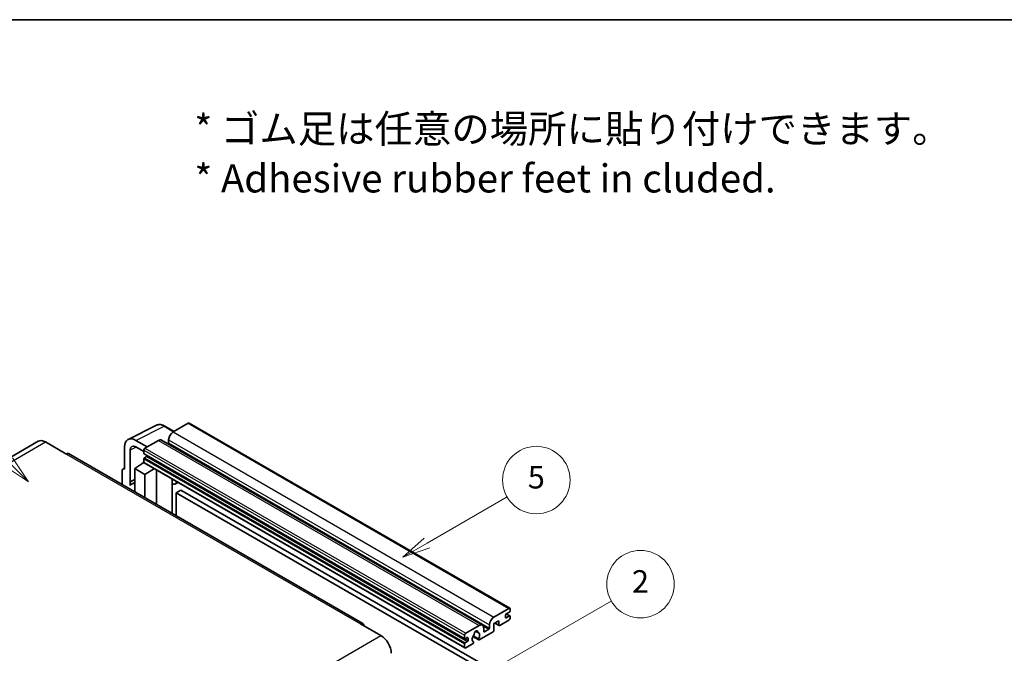
# Model space of a CAD drawing. Units: millimetres. Extents: x -2 to 9257, y 1 to 1687.
# Drawn here: x 506 to 1031, y 1349 to 1687 of the extents above; entities that cross this region are included whole.
import ezdxf

# ---------------------------------------------------------------- set-up
doc = ezdxf.new("R2010")
doc.units = ezdxf.units.MM
for name, color, linetype, lineweight in [('Border (ISO)', 7, 'Continuous', 35), ('Symbol (ISO)', 7, 'Continuous', 18), ('Symbol (TK)', 100, 'Continuous', 18), ('Visible (ISO)', 7, 'Continuous', 35), ('Visible Narrow (ISO)', 7, 'Continuous', 25)]:
    doc.layers.add(name, color=color, linetype=linetype, lineweight=lineweight)
doc.styles.add('Note Text (TK)', font='MS PGothic.ttf')
doc.styles.add('Note Text (TK2)', font='MS PGothic.ttf')

# ---------------------------------------------------------------- blocks, each defined once
blk = doc.blocks.new('図面枠 tk図枠')
at = {"layer": 'Border (ISO)'}
blk.add_line((14.5, 289), (405.5, 289), dxfattribs=at)
blk = doc.blocks.new('バルーン1')
at = {"layer": 'Symbol (TK)', "color": 100}
for p, q in [((135.331, 242.488), (142.428, 246.586)), ((135.081, 242.921), (133.166, 241.238)), ((135.331, 242.488), (133.166, 241.238)), ((133.166, 241.238), (135.581, 242.055))]:
    blk.add_line(p, q, dxfattribs=at)
at = {"layer": 'Symbol (TK)'}
blk.add_circle((145.026, 248.086), 3, dxfattribs=at)
at = {"layer": 'Symbol (TK)', "color": 7, "insert": (145.026, 248.08), "char_height": 2, "attachment_point": 5, "style": 'Note Text (TK2)'}
blk.add_mtext('5', dxfattribs=at)
blk = doc.blocks.new('バルーン6')
at = {"layer": 'Symbol (TK)', "color": 100}
for p, q in [((98.145, 249.698), (91.81, 256.033)), ((97.791, 249.345), (99.912, 247.93)), ((98.145, 249.698), (99.912, 247.93)), ((99.912, 247.93), (98.498, 250.052))]:
    blk.add_line(p, q, dxfattribs=at)
at = {"layer": 'Symbol (TK)'}
blk.add_circle((89.697, 258.146), 3, dxfattribs=at)
at = {"layer": 'Symbol (TK)', "color": 7, "insert": (89.697, 258.14), "char_height": 2, "attachment_point": 5, "style": 'Note Text (TK2)'}
blk.add_mtext('6', dxfattribs=at)
blk = doc.blocks.new('バルーン10')
at = {"layer": 'Symbol (TK)', "color": 100}
for p, q in [((141.038, 231.192), (151.68, 237.335)), ((140.788, 231.625), (138.873, 229.942)), ((141.038, 231.192), (138.873, 229.942)), ((138.873, 229.942), (141.288, 230.759))]:
    blk.add_line(p, q, dxfattribs=at)
at = {"layer": 'Symbol (TK)'}
blk.add_circle((154.278, 238.835), 3, dxfattribs=at)
at = {"layer": 'Symbol (TK)', "color": 7, "insert": (154.278, 238.818), "char_height": 2, "attachment_point": 5, "style": 'Note Text (TK2)'}
blk.add_mtext('2', dxfattribs=at)

msp = doc.modelspace()

# ---------------------------------------------------------------- linework, layer by layer
at = {"layer": 'Visible (ISO)'}
for p, q in [((564.096, 1463.203), (579.181, 1470.737)), ((588.581, 1467.444), (583.711, 1470.256)), ((596.111, 1471.792), (588.111, 1467.173)), ((596.54, 1471.834), (767.458, 1373.155)), ((516.19, 1462.201), (359.212, 1371.57)), ((520.047, 1461.819), (530.956, 1455.52)), ((562.17, 1459.199), (562.17, 1447.297)), ((574.292, 1459.194), (568.227, 1462.696)), ((568.231, 1459.192), (572.474, 1456.743)), ((580.232, 1462.624), (573.08, 1458.495)), ((581.946, 1462.794), (752.864, 1364.114)), ((585.686, 1462.974), (585.686, 1461.294)), ((689.22, 1365.016), (532.242, 1455.648)), ((565.202, 1440.644), (565.202, 1457.444)), ((572.474, 1457.445), (572.474, 1455.765)), ((572.58, 1455.53), (743.498, 1356.85)), ((573.928, 1454.086), (572.837, 1453.456)), ((567.625, 1447.647), (572.528, 1450.887)), ((571.475, 1450.239), (572.478, 1451.066)), ((571.514, 1450.217), (571.475, 1450.239)), ((571.475, 1450.239), (571.475, 1450.191)), ((572.474, 1452.826), (572.474, 1451.146)), ((572.651, 1450.754), (743.569, 1352.074)), ((560.958, 1446.598), (560.958, 1439.068)), ((561.343, 1447.399), (562.17, 1447.812)), ((562.17, 1447.297), (562.169, 1447.297)), ((567.625, 1447.647), (567.625, 1435.219)), ((573.08, 1444.498), (567.625, 1447.647)), ((573.08, 1444.498), (578.108, 1447.603)), ((573.08, 1432.07), (573.08, 1444.498)), ((579.141, 1428.571), (579.141, 1447.007)), ((565.202, 1440.644), (567.625, 1441.854)), ((565.203, 1440.644), (565.202, 1440.644)), ((565.203, 1440.644), (567.625, 1441.853)), ((565.203, 1438.638), (565.203, 1440.644)), ((567.625, 1440.253), (565.978, 1439.302)), ((587.577, 1441.685), (587.877, 1441.963)), ((587.58, 1441.688), (587.58, 1423.698)), ((590.803, 1440.274), (589.34, 1439.429)), ((592.172, 1436.134), (589.747, 1434.735)), ((589.747, 1422.447), (589.747, 1434.735)), ((589.747, 1434.735), (757.635, 1337.805)), ((592.172, 1436.134), (760.059, 1339.204)), ((759.029, 1368.493), (767.029, 1373.112)), ((765.211, 1369.543), (765.211, 1368.283)), ((767.271, 1371.153), (765.574, 1370.173)), ((765.604, 1370.19), (767.529, 1369.079)), ((767.635, 1372.762), (767.635, 1371.783)), ((687.934, 1364.889), (698.844, 1358.59)), ((756.604, 1362.615), (756.604, 1364.294)), ((761.695, 1366.534), (759.029, 1364.994)), ((759.029, 1364.994), (759.029, 1361.355)), ((759.555, 1365.298), (761.837, 1363.98)), ((761.695, 1364.294), (761.695, 1366.534)), ((767.029, 1366.814), (762.18, 1364.014)), ((765.574, 1368.073), (767.271, 1369.053)), ((767.635, 1368.843), (767.635, 1367.863)), ((743.998, 1359.815), (751.149, 1363.944)), ((749.249, 1360.931), (750.431, 1360.248)), ((758.544, 1360.515), (751.241, 1356.299)), ((753.574, 1362.545), (753.574, 1360.865)), ((753.937, 1360.655), (756.241, 1361.985)), ((743.391, 1357.086), (743.391, 1358.765)), ((743.391, 1352.467), (743.391, 1354.146)), ((744.846, 1357.506), (743.755, 1356.876)), ((743.755, 1354.776), (744.846, 1355.406)), ((747.664, 1354.233), (743.998, 1352.117)), ((745.21, 1356.036), (745.21, 1357.296)), ((747.822, 1358.041), (750.898, 1356.265)), ((750.804, 1356.85), (748.026, 1358.453)), ((748.026, 1355.331), (748.1, 1355.289))]:
    msp.add_line(p, q, dxfattribs=at)
for centre, major_axis, ratio, start_param, end_param in [((596.111, 1471.092), (0.429, 0.742), 0.5773503, 0, 0.7853982), ((568.235, 1455.689), (-4.291, 7.432), 0.5766475, 5.4983961, 7.0679745), ((588.111, 1464.373), (-1.714, -2.969), 0.5773503, 3.9269908, 5.4977871), ((520.047, 1455.52), (-3.857, 6.681), 0.5773503, 5.4977871, 6.2831853), ((568.235, 1455.689), (-2.145, 3.716), 0.5766475, 5.4983961, 7.0679745), ((580.232, 1459.824), (1.714, 2.969), 0.5773503, 0, 0.7853982), ((585.323, 1461.084), (-0.257, -0.445), 0.5773503, 1.1544724, 2.3561945), ((530.956, 1453.421), (1.286, 2.227), 0.5773503, 0, 0.7853982), ((573.08, 1457.795), (-0.429, -0.742), 0.5773503, 3.9269908, 5.4977871), ((572.837, 1455.975), (-0.257, -0.445), 0.5773503, 5.4977871, 6.2831853), ((572.837, 1453.036), (-0.257, -0.445), 0.5773503, 3.9269908, 5.4977871), ((573.928, 1454.505), (-0.257, -0.445), 0.5773503, 0.7853982, 1.9978749), ((573.08, 1451.496), (-0.429, -0.742), 0.5773503, 5.4977871, 6.2831853), ((562.171, 1445.896), (-0.858, 1.486), 0.5766475, 5.4983961, 7.0679745), ((570.049, 1432.25), (-4.071, 7.052), 0.5773503, 5.9323927, 6.4981299), ((586.723, 1442.063), (-0.856, 0.374), 0.0957488, 2.4329188, 3.099775), ((587.626, 1442.398), (1.714, -2.969), 0.5773503, 5.4789643, 6.9648441), ((765.574, 1369.753), (-0.257, -0.445), 0.5773503, 3.9269908, 5.4977871), ((767.029, 1372.413), (0.429, 0.742), 0.5773503, 5.4977871, 7.0685835), ((767.271, 1371.573), (-0.257, -0.445), 0.5773503, 0.7853982, 2.3561945), ((687.934, 1362.79), (1.286, 2.227), 0.5773503, 5.4977871, 7.0685835), ((751.149, 1361.145), (1.714, 2.969), 0.5773503, 5.4977871, 7.0685835), ((759.029, 1365.694), (1.714, 2.969), 0.5773503, 0.7853982, 2.3561945), ((762.18, 1364.574), (-0.343, -0.594), 0.5773503, 5.4977871, 7.0685835), ((765.574, 1368.493), (-0.257, -0.445), 0.5773503, 5.4977871, 7.0685835), ((767.029, 1367.514), (-0.429, -0.742), 0.5773503, 0.7853982, 2.3561945), ((767.271, 1368.633), (0.257, 0.445), 0.5773503, 5.4977871, 7.0685835), ((743.998, 1359.115), (0.429, 0.742), 0.5773503, 0.7853982, 2.3561945), ((749.452, 1357.716), (-1.389, -2.407), 0.5773503, 4.4483898, 6.3098017), ((748.182, 1359.2), (-0.257, -0.445), 0.5773503, 1.7158488, 2.4182834), ((749.452, 1360.025), (0.643, 1.113), 0.5773503, 5.4356982, 8.7014687), ((750.723, 1360.667), (-0.257, -0.445), 0.5773503, 5.4356982, 6.1381329), ((749.452, 1357.716), (1.389, 2.407), 0.5773503, 4.6857726, 6.5471844), ((753.937, 1361.075), (-0.257, -0.445), 0.5773503, 5.4977871, 7.0685835), ((756.241, 1362.405), (0.257, 0.445), 0.5773503, 3.9269908, 5.4977871), ((758.544, 1361.075), (-0.343, -0.594), 0.5773503, 0.7853982, 2.3561945), ((698.844, 1352.292), (3.857, -6.681), 0.5773503, 0.7853982, 2.3561945), ((743.755, 1357.296), (-0.257, -0.445), 0.5773503, 5.4977871, 7.0685835), ((743.755, 1354.356), (0.257, 0.445), 0.5773503, 0.7853982, 2.3561945), ((744.846, 1357.086), (0.257, 0.445), 0.5773503, 5.4977871, 7.0685835), ((744.846, 1355.826), (0.257, 0.445), 0.5773503, 3.9269908, 5.4977871), ((747.664, 1354.793), (0.343, 0.594), 0.5773503, 3.9269908, 5.9469406), ((751.241, 1356.859), (-0.343, -0.594), 0.5773503, 5.0486337, 7.0685835), ((743.998, 1352.817), (-0.429, -0.742), 0.5773503, 5.4977871, 7.0685835)]:
    msp.add_ellipse(centre, major_axis=major_axis, ratio=ratio, start_param=start_param, end_param=end_param, dxfattribs=at)
msp.add_open_spline([(583.711, 1470.256), (583.406, 1470.432), (583.097, 1470.584), (582.477, 1470.834), (582.165, 1470.932), (581.543, 1471.069), (581.232, 1471.108), (580.619, 1471.119), (580.316, 1471.092), (579.73, 1470.967), (579.447, 1470.869), (579.181, 1470.737)], degree=3, knots=[-0.78478918, -0.78478918, -0.78478918, -0.78478918, -0.63480417, -0.63480417, -0.48481916, -0.48481916, -0.33483415, -0.33483415, -0.18484914, -0.18484914, -0.03486413, -0.03486413, -0.03486413, -0.03486413], dxfattribs=at)
at = {"layer": 'Visible Narrow (ISO)'}
for p, q in [((568.227, 1462.696), (583.303, 1470.225)), ((583.303, 1470.225), (588.351, 1467.311)), ((596.111, 1471.792), (767.029, 1373.112)), ((588.111, 1467.173), (759.029, 1368.493)), ((363.069, 1371.188), (520.047, 1461.819)), ((568.45, 1459.066), (565.202, 1457.444)), ((580.232, 1462.624), (751.149, 1363.944)), ((585.686, 1462.974), (756.604, 1364.294)), ((585.686, 1461.294), (756.604, 1362.615)), ((530.956, 1455.52), (687.934, 1364.889)), ((572.474, 1457.445), (743.391, 1358.765)), ((572.474, 1455.765), (743.391, 1357.086)), ((572.837, 1453.456), (743.755, 1354.776)), ((573.08, 1458.495), (743.998, 1359.815)), ((573.928, 1454.086), (744.846, 1355.406)), ((572.474, 1452.826), (743.391, 1354.146)), ((572.474, 1451.146), (743.391, 1352.467)), ((562.169, 1447.297), (562.17, 1447.298)), ((587.35, 1441.725), (587.711, 1442.059)), ((587.35, 1441.725), (587.35, 1423.831)), ((765.469, 1370.094), (767.271, 1369.053)), ((759.756, 1365.414), (761.695, 1364.294)), ((765.211, 1368.283), (765.574, 1368.073)), ((749.396, 1361.04), (750.36, 1360.484)), ((753.297, 1363.684), (756.241, 1361.985)), ((753.574, 1360.865), (753.937, 1360.655)), ((541.866, 1267.959), (698.844, 1358.59)), ((743.755, 1356.876), (745.21, 1356.036)), ((744.846, 1357.506), (745.21, 1357.296))]:
    msp.add_line(p, q, dxfattribs=at)
for centre, major_axis, ratio, start_param, end_param in [((583.289, 1463.207), (-4.245, 7.456), 0.5767738, 5.5018736, 6.2517987), ((583.282, 1469.514), (0.429, 0.742), 0.5773503, 0, 0.7504916)]:
    msp.add_ellipse(centre, major_axis=major_axis, ratio=ratio, start_param=start_param, end_param=end_param, dxfattribs=at)

# ---------------------------------------------------------------- block references
at = {"xscale": 6, "yscale": 6, "zscale": 6}
msp.add_blockref('図面枠 tk図枠', (-88.55, -46.999), dxfattribs=at)
at = {"layer": 'Symbol (TK)', "xscale": 6, "yscale": 6, "zscale": 6}
for name in ['バルーン6', 'バルーン1', 'バルーン10']:
    msp.add_blockref(name, (-88.55, -46.999), dxfattribs=at)

# ---------------------------------------------------------------- texts
at = {"layer": 'Symbol (ISO)', "color": 7, "insert": (599.411, 1615.596), "char_height": 15, "width": 416.92984, "attachment_point": 4, "line_spacing_factor": 1.058182, "style": 'Note Text (TK)'}
msp.add_mtext('{\\fＭＳ Ｐゴシック|b0|i0;* ゴム足は任意の場所に貼り付けできます。\\P\\fＭＳ Ｐゴシック|b0|i0;* Adhesive rubber feet in cluded.}', dxfattribs=at)

doc.saveas('drawing.dxf')
